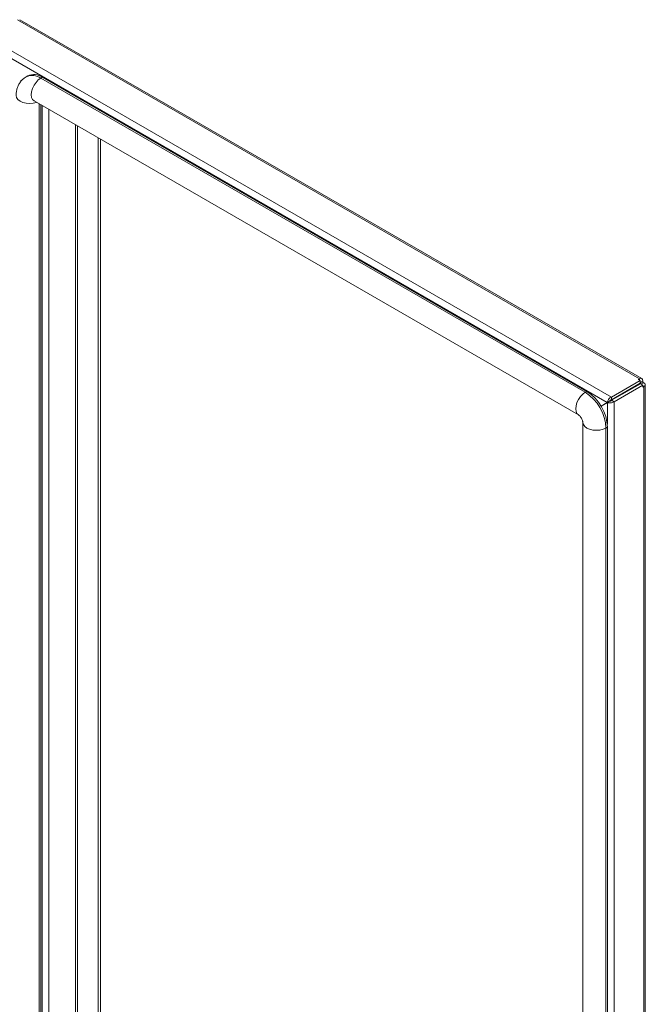
# Model space of a CAD drawing. Units: millimetres. Extents: x 63 to 8706, y 73 to 6165.
# Drawn here: x 7782 to 8061, y 5010 to 5448 of the extents above; entities that cross this region are included whole.
import ezdxf

# ---------------------------------------------------------------- set-up
doc = ezdxf.new("R2010")
doc.units = ezdxf.units.MM
doc.header["$LTSCALE"] = 5

msp = doc.modelspace()

# ---------------------------------------------------------------- linework, layer by layer
at = {"color": 7, "linetype": 'Continuous', "lineweight": 18}
for p, q in [((8057.97, 5288.12, -200.31), (7781.28, 5447.85, -200.31)), ((8059.02, 5288.22, -200.31), (7782.33, 5447.95, -200.31)), ((7767.16, 5440.66, -200.31), (8045.51, 5279.97, -200.31)), ((7765.67, 5438.08, -200.31), (8043.67, 5277.6, -200.31)), ((7785.92, 5422.96, -200.31), (7785.21, 5422.55, -200.31)), ((7792.42, 5422.32, -200.31), (7791.71, 5421.91, -200.31)), ((8033.89, 5282.1, -200.31), (7791.71, 5421.91, -200.31)), ((8034.6, 5282.51, -200.31), (7792.42, 5422.32, -200.31)), ((7782.87, 5420.89, -200.31), (7782.87, 5420.51, -200.31)), ((7783.07, 5420.77, -200.31), (7782.87, 5420.89, -200.31)), ((7788.71, 5411.81, -200.31), (8030.89, 5272, -200.31)), ((7791.71, 5410.08, -200.31), (7791.7, 3788, -200.31)), ((7817.16, 3777.8, -200.31), (7817.17, 5395.39, -200.31)), ((7818.22, 3778.42, -200.31), (7818.23, 5394.77, -200.31)), ((8058.27, 5287.33, -200.31), (8045.51, 5279.97, -200.31)), ((8058.27, 5286.11, -200.31), (8045.51, 5278.74, -200.31)), ((8045.63, 5278.53, -200.31), (8058.4, 5285.89, -200.31)), ((8057.97, 5288.12, -200.31), (8057.44, 5287.81, -200.31)), ((8058.27, 5287.33, -200.31), (8057.44, 5287.81, -200.31)), ((8058.27, 5286.11, -200.31), (8058.27, 5287.33, -200.31)), ((8058.4, 5286.65, -200.31), (8059.46, 5287.26, -200.31)), ((8058.4, 5286.04, -200.31), (8058.4, 5286.65, -200.31)), ((8058.4, 5286.04, -200.31), (8059.46, 5286.65, -200.31)), ((8058.93, 5285.73, -200.31), (8058.4, 5286.04, -200.31)), ((8058.4, 5285.89, -200.31), (8059.46, 5285.28, -200.31)), ((8058.93, 5285.73, -200.31), (8059.99, 5286.34, -200.31)), ((8059.46, 5286.65, -200.31), (8059.46, 5287.26, -200.31)), ((8059.99, 5286.34, -200.31), (8059.46, 5286.65, -200.31)), ((8034.6, 5282.51, -200.31), (8033.89, 5282.1, -200.31)), ((8059.46, 5285.28, -200.31), (8046.69, 5277.91, -200.31)), ((8059.46, 5284.32, -200.31), (8059.46, 5285.28, -200.31)), ((8059.46, 5284.32, -200.31), (8059.99, 5284.63, -200.31)), ((8059.98, 3639.87, -200.31), (8059.99, 5284.63, -200.31)), ((8060.59, 3640.72, -200.31), (8060.6, 5285.49, -200.31)), ((8044.73, 5278.21, -200.31), (8040.9, 5275.99, -200.31)), ((8043.67, 5277.6, -200.31), (8040.9, 5275.99, -200.31)), ((8040.95, 5275.91, -200.31), (8043.72, 5277.51, -200.31)), ((8043.67, 5277.6, -200.31), (8044.73, 5278.21, -200.31)), ((8043.72, 5277.51, -200.31), (8044.78, 5278.12, -200.31)), ((8045.51, 5278.74, -200.31), (8045.51, 5279.97, -200.31)), ((8045.63, 5278.53, -200.31), (8046.69, 5277.91, -200.31)), ((8046.69, 5277.91, -200.31), (8046.68, 3631.23, -200.31)), ((8032.84, 5268.63, -200.31), (8032.83, 3644.52, -200.31)), ((8043.08, 3642.07, -200.31), (8043.09, 5266.18, -200.31)), ((8043.79, 5266.59, -200.31), (8043.09, 5266.18, -200.31)), ((8043.78, 3642.48, -200.31), (8043.79, 5266.59, -200.31))]:
    msp.add_line(p, q, dxfattribs=at)
at = {"color": 8, "linetype": 'Continuous', "lineweight": 18}
for p, q in [((7791, 5410.49, -200.31), (7790.99, 3787.6, -200.31)), ((7792.34, 3786.82, -200.31), (7792.35, 5409.71, -200.31)), ((7795.31, 3786.74, -200.31), (7795.32, 5408, -200.31)), ((7807.2, 5401.14, -200.31), (7807.18, 3783.06, -200.31)), ((7808.03, 3783.06, -200.31), (7808.04, 5400.65, -200.31)), ((8057.97, 5287.51, -200.31), (8057.97, 5288.12, -200.31)), ((8058.4, 5286.65, -200.31), (8058.27, 5286.72, -200.31)), ((8058.93, 5285.59, -200.31), (8058.93, 5285.73, -200.31)), ((8059.46, 5284.94, -200.31), (8059.99, 5284.63, -200.31)), ((8043.72, 5277.51, -200.31), (8043.72, 5267.94, -200.31))]:
    msp.add_line(p, q, dxfattribs=at)
at = {"color": 8, "linetype": 'Continuous', "lineweight": 18, "elevation": -200.31, "flags": 128}
for points in [[(7791.71, 5421.91), (7790.61, 5421.11), (7789.59, 5420.03), (7788.71, 5418.74), (7788.04, 5417.34), (7787.61, 5415.91), (7787.47, 5414.56), (7787.61, 5413.38), (7788.04, 5412.44), (7788.71, 5411.81), (7788.71, 5411.81)], [(7780.76, 5414.15), (7780.96, 5413.25), (7781.56, 5412.42), (7782.52, 5411.7), (7783.76, 5411.15), (7785.21, 5410.81), (7786.76, 5410.69), (7788.31, 5410.81), (7789.76, 5411.15), (7789.82, 5411.17)], [(8033.89, 5282.1), (8032.8, 5281.3), (8031.77, 5280.22), (8030.89, 5278.93), (8030.22, 5277.53), (8029.8, 5276.1), (8029.65, 5274.75), (8029.8, 5273.57), (8030.22, 5272.63), (8030.89, 5272), (8030.91, 5272)], [(8043.09, 5266.18), (8041.84, 5265.63), (8040.4, 5265.28), (8038.84, 5265.16), (8037.29, 5265.28), (8035.84, 5265.63), (8034.6, 5266.18), (8033.65, 5266.89), (8033.05, 5267.73), (8032.84, 5268.63), (8032.84, 5268.64)]]:
    msp.add_lwpolyline(points, dxfattribs=at)
at = {"color": 7, "linetype": 'Continuous', "lineweight": 18, "elevation": -200.31, "flags": 128}
msp.add_lwpolyline([(8058.27, 5286.92), (8058.27, 5286.92), (8058.32, 5286.88), (8058.36, 5286.82), (8058.39, 5286.74), (8058.4, 5286.65)], dxfattribs=at)
at = {"color": 8, "linetype": 'Continuous', "lineweight": 18}
msp.add_arc((7787.92, 5416.8, -200.31), 6.36, 53.469, 115.2269, dxfattribs=at)
at = {"color": 7, "linetype": 'Continuous', "lineweight": 18}
for centre, radius, start, end in [((7788.63, 5417.2, -200.31), 6.36, 53.4684, 115.2212), ((8058.55, 5287.41, -200.31), 0.917, 350.7825, 129.2011), ((8059.66, 5285.49, -200.31), 0.917, 290.7807, 69.2179), ((8023.21, 5265.32, -200.31), 19.89, 2.4756, 57.5243), ((8023.92, 5265.73, -200.31), 19.89, 2.4755, 57.5241), ((8058.8, 5285.46, -200.31), 0.302, 5.6805, 65.6373)]:
    msp.add_arc(centre, radius, start, end, dxfattribs=at)
for points, knots in [([(7785.23, 5422.52, -200.31), (7784.9, 5422.33, -200.31), (7784.12, 5421.88, -200.31), (7783.09, 5420.87, -200.31), (7782.15, 5419.6, -200.31), (7781.45, 5418.18, -200.31), (7780.98, 5416.64, -200.31), (7780.78, 5415.27, -200.31), (7780.77, 5414.43, -200.31), (7780.76, 5414.15, -200.31)], [0, 0, 0, 0, 0.111976, 0.271644, 0.428874, 0.586728, 0.748299, 0.916469, 1, 1, 1, 1]), ([(7788.71, 5411.82, -200.31), (7788.7, 5411.82, -200.31), (7788.69, 5411.82, -200.31), (7788.7, 5411.82, -200.31), (7788.71, 5411.81, -200.31)], [0, 0, 0, 0, 0.284238, 1, 1, 1, 1]), ([(8045.51, 5279.97, -200.31), (8045.28, 5279.85, -200.31), (8044.84, 5279.6, -200.31), (8044.26, 5278.97, -200.31), (8043.83, 5278.26, -200.31), (8043.72, 5277.82, -200.31), (8043.67, 5277.6, -200.31)], [0, 0, 0, 0, 0.250006, 0.500013, 0.750011, 1, 1, 1, 1]), ([(8043.72, 5277.51, -200.31), (8043.94, 5277.44, -200.31), (8044.37, 5277.31, -200.31), (8045.21, 5277.33, -200.31), (8046.04, 5277.51, -200.31), (8046.48, 5277.78, -200.31), (8046.69, 5277.91, -200.31)], [0, 0, 0, 0, 0.250006, 0.500001, 0.750006, 1, 1, 1, 1]), ([(8045.51, 5278.74, -200.31), (8045.42, 5278.72, -200.31), (8045.25, 5278.67, -200.31), (8045.03, 5278.53, -200.31), (8044.84, 5278.36, -200.31), (8044.77, 5278.26, -200.31), (8044.73, 5278.21, -200.31)], [0, 0, 0, 0, 0.249996, 0.500013, 0.750004, 1, 1, 1, 1]), ([(8044.78, 5278.12, -200.31), (8044.85, 5278.13, -200.31), (8044.97, 5278.14, -200.31), (8045.21, 5278.21, -200.31), (8045.45, 5278.34, -200.31), (8045.57, 5278.46, -200.31), (8045.63, 5278.53, -200.31)], [0, 0, 0, 0, 0.249995, 0.4999726, 0.7499916, 1, 1, 1, 1]), ([(8030.89, 5272, -200.31), (8030.92, 5271.99, -200.31), (8030.98, 5271.95, -200.31), (8031.23, 5271.76, -200.31), (8031.6, 5271.38, -200.31), (8032.01, 5270.84, -200.31), (8032.39, 5270.18, -200.31), (8032.66, 5269.53, -200.31), (8032.81, 5269.01, -200.31), (8032.84, 5268.72, -200.31), (8032.84, 5268.65, -200.31), (8032.84, 5268.63, -200.31)], [0, 0, 0, 0, 0.076725, 0.191894, 0.308007, 0.431588, 0.563663, 0.69972, 0.817525, 0.931722, 1, 1, 1, 1])]:
    msp.add_open_spline(points, degree=3, knots=knots, dxfattribs=at)

doc.saveas('drawing.dxf')
